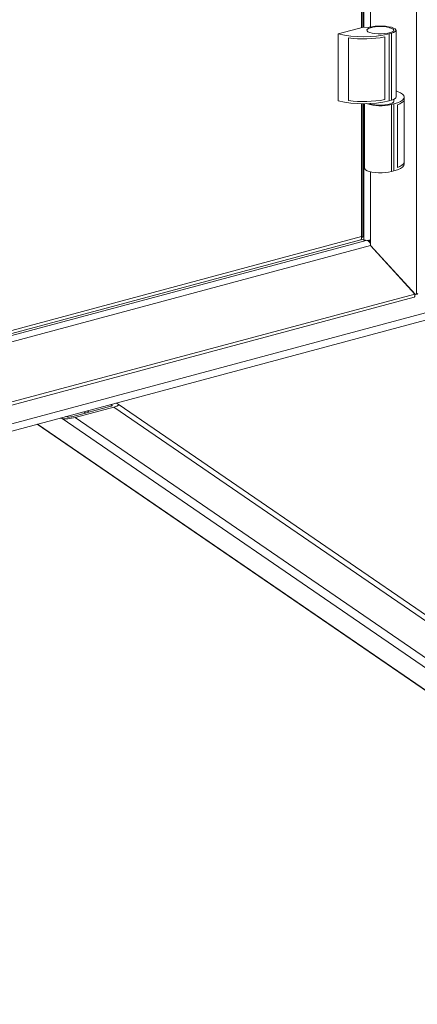
# Paper-space layout 'MensolaFissa' of a CAD drawing. Units: millimetres. Extents: x 60 to 4953, y 66 to 3487.
# Drawn here: x 3959 to 4136, y 634 to 1073 of the extents above; entities that cross this region are included whole.
import ezdxf

# ---------------------------------------------------------------- set-up
doc = ezdxf.new("R2010")
doc.units = ezdxf.units.MM
doc.layers.add('WHITE', color=7, linetype='Continuous', lineweight=15)

psp = doc.layouts.new('MensolaFissa')

# ---------------------------------------------------------------- linework, layer by layer
at = {"layer": 'WHITE', "color": 7, "linetype": 'Continuous', "lineweight": 0, "ltscale": 12}
for p, q in [((4135.618, 1612.183), (4135.618, 950.779)), ((4111.011, 1507.882), (4111.011, 1069.675)), ((4111.626, 1069.839), (4111.626, 1507.875)), ((4112.142, 1507.874), (4112.142, 1069.908)), ((4115.112, 1477.469), (4115.112, 1069.996)), ((4100.687, 1066.909), (4112.001, 1069.94)), ((4112.001, 1069.94), (4113.539, 1069.594)), ((4114.475, 1069.845), (4113.539, 1069.594)), ((4123.314, 1066.909), (4124.375, 1067.193)), ((4124.375, 1037.326), (4124.375, 1067.193)), ((4126.425, 1038.652), (4126.425, 1068.519)), ((4100.687, 1037.042), (4100.687, 1066.909)), ((4105.265, 1037.148), (4105.265, 1065.088)), ((4105.273, 1037.15), (4105.273, 1065.087)), ((4121.4, 1065.508), (4121.4, 1037.571)), ((4121.408, 1065.509), (4121.408, 1037.569)), ((4123.314, 1037.042), (4123.314, 1066.909)), ((4105.273, 1037.15), (4105.265, 1037.148)), ((4121.408, 1037.569), (4121.4, 1037.571)), ((4124.375, 1037.326), (4123.314, 1037.042)), ((4125.425, 1036.725), (4125.425, 1037.686)), ((4130.112, 1009.811), (4130.112, 1037.599)), ((4130.122, 1037.751), (4130.122, 1038.714)), ((4111.011, 1035.795), (4111.011, 976.461)), ((4111.626, 976.301), (4111.626, 1035.788)), ((4112.142, 1035.787), (4112.142, 974.959)), ((4112.425, 1035.788), (4112.425, 1006.859)), ((4125.436, 1035.683), (4124.375, 1035.399)), ((4124.375, 1005.532), (4124.375, 1035.399)), ((4125.436, 1035.683), (4125.436, 1005.817)), ((4127.064, 1007.291), (4127.064, 1035.231)), ((3770.453, 840.291), (4420.992, 1014.577)), ((4423.233, 1018.46), (3772.695, 844.173)), ((4124.375, 1005.532), (4125.436, 1005.817)), ((4130.122, 1008.848), (4130.122, 1009.811)), ((4115.112, 1005.382), (4115.112, 974.959)), ((3807.864, 893.867), (4110.693, 974.998)), ((4111.011, 976.461), (3809.43, 895.665)), ((4112.142, 974.959), (4110.973, 975.272)), ((4111.057, 976.146), (4111.231, 976.187)), ((4114.546, 974.851), (4114.546, 974.124)), ((4115.112, 974.959), (4115.112, 972.55)), ((4115.041, 972.483), (3804.863, 889.383)), ((4113.191, 974.806), (3805.378, 892.34)), ((4115.112, 972.55), (4115.04, 972.57)), ((4134.769, 950.888), (4115.041, 972.483)), ((4115.112, 972.55), (4135.123, 950.646)), ((3784.469, 855.661), (4134.528, 949.445)), ((4134.769, 950.888), (3785.134, 857.217)), ((4135.123, 950.646), (4134.798, 950.733)), ((4135.123, 950.646), (4135.618, 950.779)), ((3999.186, 900.793), (3981.927, 896.169)), ((4000.6, 900.414), (3983.341, 895.79)), ((3998.967, 901.512), (3999.712, 901.313)), ((3999.712, 901.313), (3999.899, 901.184)), ((4000.6, 900.414), (4451.518, 591.025)), ((4001.433, 902.173), (4002.177, 901.973)), ((4449.914, 594.877), (4002.583, 901.805)), ((3979.987, 896.028), (3979.243, 896.228)), ((3987.212, 898.363), (3988.027, 897.803)), ((3988.755, 898.776), (3989.57, 898.217)), ((3966.449, 892.8), (4424.837, 578.285)), ((3966.564, 892.831), (4425.355, 578.04)), ((3977.521, 895.368), (3976.777, 895.567)), ((3977.521, 895.368), (4449.396, 571.599)), ((3983.341, 895.79), (4451.518, 574.559))]:
    psp.add_line(p, q, dxfattribs=at)
at = {"layer": 'WHITE', "color": 7, "linetype": 'Continuous', "lineweight": 0, "ltscale": 12, "flags": 128}
for points in [[(4123.668, 1069.656), (4124.59, 1069.337), (4125.187, 1068.967), (4125.422, 1068.569), (4125.281, 1068.168), (4124.771, 1067.789), (4123.926, 1067.456), (4122.798, 1067.189), (4121.458, 1067.007), (4119.99, 1066.919), (4118.487, 1066.931), (4117.042, 1067.044), (4115.748, 1067.249), (4114.684, 1067.534), (4113.919, 1067.881), (4113.499, 1068.268), (4113.452, 1068.67), (4113.78, 1069.063), (4114.463, 1069.423), (4114.945, 1069.588)], [(4124.375, 1067.193), (4125.352, 1067.521), (4126.032, 1067.9), (4126.381, 1068.309), (4126.381, 1068.729), (4126.032, 1069.138), (4125.352, 1069.517), (4124.375, 1069.845), (4123.149, 1070.107), (4121.737, 1070.289), (4120.209, 1070.383), (4118.641, 1070.383), (4117.113, 1070.289), (4115.701, 1070.107), (4114.475, 1069.845)], [(4125.436, 1035.683), (4127.066, 1036.195), (4128.378, 1036.768), (4129.339, 1037.39), (4129.925, 1038.044), (4130.122, 1038.714), (4129.925, 1039.385), (4129.339, 1040.039), (4128.378, 1040.661), (4127.066, 1041.234), (4126.425, 1041.455)], [(4114.427, 1035.836), (4114.684, 1035.74), (4115.748, 1035.455), (4117.042, 1035.25), (4118.487, 1035.138), (4119.99, 1035.125), (4121.458, 1035.213), (4122.798, 1035.396), (4123.926, 1035.662), (4124.771, 1035.996), (4125.281, 1036.375), (4125.425, 1036.725)], [(4126.425, 1038.652), (4126.381, 1038.442), (4126.032, 1038.033), (4125.352, 1037.654), (4124.375, 1037.326)], [(4127.064, 1035.231), (4128.197, 1035.712), (4129.081, 1036.23), (4129.701, 1036.774), (4130.047, 1037.336), (4130.122, 1037.751)], [(4112.425, 1006.859), (4112.469, 1006.649), (4112.818, 1006.239), (4113.498, 1005.861), (4114.475, 1005.532), (4115.701, 1005.271), (4117.113, 1005.088), (4118.641, 1004.995), (4120.209, 1004.995), (4121.737, 1005.088), (4123.149, 1005.271), (4124.375, 1005.532)], [(4125.436, 1005.817), (4127.066, 1006.328), (4128.378, 1006.902), (4129.339, 1007.523), (4129.925, 1008.177), (4130.122, 1008.848)], [(4130.112, 1009.811), (4130.037, 1009.396), (4129.691, 1008.835), (4129.071, 1008.291), (4128.188, 1007.774), (4127.057, 1007.293)], [(4130.112, 1009.963), (4130.047, 1009.396), (4129.701, 1008.834), (4129.081, 1008.29), (4128.197, 1007.773), (4127.064, 1007.291)], [(4136.233, 951.176), (4136.193, 951.067), (4136.073, 950.961), (4135.879, 950.864), (4135.618, 950.779)]]:
    psp.add_lwpolyline(points, dxfattribs=at)
at = {"layer": 'WHITE', "color": 7, "linetype": 'Continuous', "lineweight": 0, "ltscale": 144}
for centre, radius, start, end in [((4112.001, 1115.242), 49.64, 256.82565, 283.17435), ((4111.931, 1119.194), 54.515, 262.97639, 280.01046), ((4112.001, 1085.376), 49.64, 256.82565, 283.17435), ((4111.931, 1091.254), 54.515, 262.97639, 280.01046), ((4111.931, 1091.224), 54.482, 262.98011, 280.00876), ((4119.533, 1054.232), 19.446, 251.4099, 284.41851), ((4113.627, 981.382), 6.593, 256.98356, 283.01644), ((4112.434, 972.592), 2.609, 357.6196, 57.68359)]:
    psp.add_arc(centre, radius, start, end, dxfattribs=at)
for centre, major_axis, start_param, end_param in [((3998.479, 900.983), (1.42, 0.203), 5.2007759, 6.7715722), ((3998.479, 900.983), (4.261, 0.608), 5.2007759, 6.7715722), ((3981.219, 896.359), (1.42, 0.203), 3.6299796, 5.2007759), ((3981.219, 896.359), (4.261, 0.608), 3.6299796, 5.2007759)]:
    psp.add_ellipse(centre, major_axis=major_axis, ratio=0.2268734, start_param=start_param, end_param=end_param, dxfattribs=at)
at = {"layer": 'WHITE', "color": 7, "linetype": 'Continuous', "lineweight": 0, "ltscale": 12}
for points, knots in [([(4119.425, 1070.256), (4118.655, 1070.223), (4117.548, 1070.174), (4116.081, 1069.909), (4115.392, 1069.701), (4115.026, 1069.59)], [0, 0, 0, 0, 0.51717986, 0.74324278, 1, 1, 1, 1]), ([(4123.66, 1069.641), (4123.545, 1069.681), (4123.006, 1069.867), (4121.955, 1070.058), (4120.656, 1070.232), (4119.793, 1070.249), (4119.425, 1070.256)], [0, 0, 0, 0, 0.085237, 0.397867, 0.7431984, 1, 1, 1, 1]), ([(4111.011, 976.461), (4111.055, 976.241), (4111.142, 975.8), (4111.039, 975.308), (4110.868, 975.034), (4110.723, 975.029), (4110.686, 975.027)], [0, 0, 0, 0, 0.2990405, 0.5981707, 0.8973014, 1, 1, 1, 1]), ([(4111.605, 976.301), (4111.596, 976.316), (4111.577, 976.347), (4111.31, 976.399), (4111.077, 976.448), (4111.011, 976.461)], [0, 0, 0, 0, 0.3662606, 0.8211765, 1, 1, 1, 1]), ([(4111.175, 976.176), (4111.272, 976.195), (4111.526, 976.246), (4111.584, 976.274), (4111.621, 976.291)], [0, 0, 0, 0, 0.3801029, 1, 1, 1, 1]), ([(4134.769, 950.888), (4134.821, 950.667), (4134.925, 950.224), (4134.839, 949.737), (4134.685, 949.471), (4134.552, 949.473), (4134.522, 949.473)], [0, 0, 0, 0, 0.3032863, 0.6066894, 0.910093, 1, 1, 1, 1])]:
    psp.add_open_spline(points, degree=3, knots=knots, dxfattribs=at)

doc.saveas('drawing.dxf')
